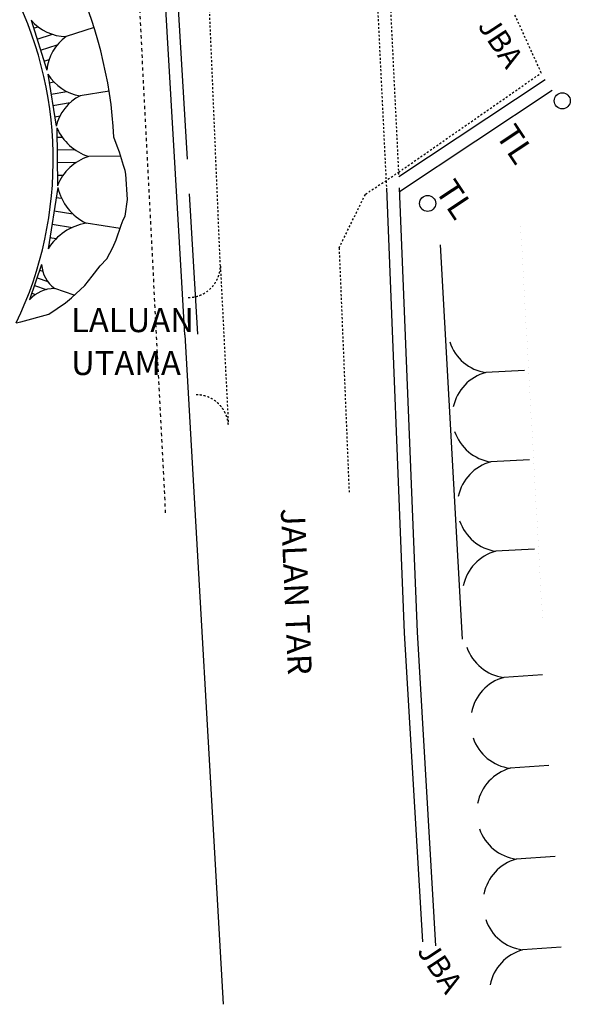
# Model space of a CAD drawing. Units: inches. Extents: x 518343 to 2243824, y -11696 to 886620.
# Drawn here: x 1808610 to 1842937, y 153312 to 214673 of the extents above; entities that cross this region are included whole.
import ezdxf

# ---------------------------------------------------------------- set-up
doc = ezdxf.new("R2010")
doc.units = ezdxf.units.IN
doc.header["$LTSCALE"] = 400
doc.header["$MEASUREMENT"] = 0
for name, pattern in [('DASHDOT', [1, 0.5, -0.25, 0, -0.25]), ('DASHED', [0.6, 0.3, -0.3]), ('DOT', [1, 0, -1])]:
    doc.linetypes.add(name, pattern=pattern)
for name, color, linetype in [('BC', 7, 'DOT'), ('BD', 6, 'Continuous'), ('IL', 14, 'Continuous'), ('MR', 14, 'DASHED'), ('O-SPOT', 7, 'Continuous'), ('P-EXIST', 7, 'Continuous'), ('P-SLOPE', 14, 'Continuous'), ('TEXT', 7, 'Continuous'), ('TL', 7, 'Continuous')]:
    doc.layers.add(name, color=color, linetype=linetype)
doc.styles.add('SIMPLEX', font='simplex')

msp = doc.modelspace()

# ---------------------------------------------------------------- hatches: boundary and pattern name
at = {"layer": 'P-SLOPE'}
h = msp.add_hatch(dxfattribs=at)
h.set_pattern_fill('ANSI31', color=254, scale=5737.500000461228, angle=-27.40027000371352, style=0)
h.set_pattern_definition([(17.59972999568407, (-1625718.956030883, 2939904.659270457), (-216.8526845051315, 683.6174539853098), [])])
edge = h.paths.add_edge_path()
edge.add_line((1809315.736881666, 214653.8136476277), (1810309.319104277, 211521.5944101194))
edge.add_arc((1813197.304205246, 211270.2093576638), 2898.905378996614, 125.6739092661075, 175.0252202771189, ccw=False)
edge.add_arc((1811530.750328697, 216523.9387247337), 2898.905378997324, 220.1742397154395, 269.52555072645185, ccw=False)
h = msp.add_hatch(dxfattribs=at)
h.set_pattern_fill('ANSI31', color=254, scale=5737.499999834073, angle=-35.94052000363673, style=0)
h.set_pattern_definition([(9.059479995760865, (-1181867.583901413, 3416425.074901115), (-112.9281438770705, 708.240880194353), [])])
edge = h.paths.add_edge_path()
edge.add_line((1810367.632202826, 211275.4810350573), (1810885.049805999, 208030.4414344112))
edge.add_ellipse((1813703.680577897, 207352.9660115576), major_axis=(-2049.835651363427, 2049.835651363427), ratio=0.9999999997807966, start_angle=-17.866340741728493, end_angle=31.4849702828879, ccw=False)
edge.add_ellipse((1812835.80644431, 212795.9310641138), major_axis=(2049.835651137594, 2049.835651137594), ratio=0.9999999998941708, start_angle=166.6339897171204, end_angle=215.9853007391465, ccw=False)
h = msp.add_hatch(dxfattribs=at)
h.set_pattern_fill('ANSI31', color=254, scale=6313.458460911415, angle=-44.48076000424055, style=0)
h.set_pattern_definition([(0.5192399951570604, (-921416.007782124, 4184700.643990152), (-7.1518253537033, 789.1499008185968), [])])
edge = h.paths.add_edge_path()
edge.add_line((1810926.96839387, 207943.5266211255), (1810959.736845478, 204327.775609712))
edge.add_arc((1813916.217436291, 203129.961141534), 3189.911754411592, 108.59341926558051, 157.9447302765919, ccw=False)
edge.add_arc((1813861.254306532, 209194.7273132017), 3189.911754412373, 203.0937497149125, 252.44506072592492, ccw=False)
h = msp.add_hatch(dxfattribs=at)
h.set_pattern_fill('ANSI31', color=254, scale=6748.414810263784, angle=-53.75303000053903, style=0)
h.set_pattern_definition([(351.2469699988586, (-386540.1845872179, 4869989.192260859), (128.3680546344178, 833.7273944506865), [])])
edge = h.paths.add_edge_path()
edge.add_line((1810978.728025429, 204217.6196761055), (1810390.567369036, 200397.6221488182))
edge.add_arc((1813303.143352292, 198624.830147121), 3409.675989821603, 99.32114926928199, 148.6724602802934, ccw=False)
edge.add_arc((1814289.676118664, 205032.182784248), 3409.675989822438, 193.8214797186141, 243.1727907296264, ccw=False)
h = msp.add_hatch(dxfattribs=at)
h.set_pattern_fill('ANSI31', color=254, scale=4054.207050559763, angle=-63.75731999911918, style=0)
h.set_pattern_definition([(341.2426800002784, (996805.1631078348, 3189173.453466463), (162.9590757074769, 479.8605354662869), [])])
edge = h.paths.add_edge_path()
edge.add_line((1809974.747657798, 199418.8705538957), (1809228.096810192, 197220.2309612742))
edge.add_ellipse((1810766.24381917, 195867.4210651404), major_axis=(-1448.445864833438, 1448.445864833438), ratio=0.9999999996826788, start_angle=-45.683140747396294, end_angle=3.668170271067197, ccw=False)
edge.add_ellipse((1812018.615122907, 199555.2399946934), major_axis=(-1448.445867243767, 1448.445867243767), ratio=0.9999999983559459, start_angle=48.81718976116002, end_angle=98.16850071006019, ccw=False)

# ---------------------------------------------------------------- linework, layer by layer
at = {"color": 254}
for p, q in [((1840076.406007781, 192816.2620581638, -78000), (1837676.325555108, 192682.258032211, -78000)), ((1840387.323766164, 187247.5663987639, -78000), (1837987.243314422, 187113.562372811, -78000)), ((1840698.241526409, 181678.8707392475, -78000), (1838298.161075599, 181544.8667132946, -78000)), ((1841201.818824894, 173846.739933309, -78000), (1838787.459354064, 173679.6689443941, -78000)), ((1841593.22165247, 168188.4857168839, -78000), (1839178.932877406, 168021.4196198572, -78000)), ((1841984.613017327, 162530.3971819299, -78000), (1839570.394938028, 162363.3359769078, -78000)), ((1842375.992927848, 156872.4743255366, -78000), (1839961.845536864, 156705.41801217, -78000))]:
    msp.add_line(p, q, dxfattribs=at)
for centre, major_axis, ratio, start_param, end_param in [((1838090.591597579, 195466.7770051023, -78000), (1990.623302139184, 1990.623302139184), 0.9999999999840306, 2.673895022814567, 3.779299398236948), ((1838397.987393685, 189961.161478944, -78000), (1990.62330293081, 1990.62330293081), 0.999999999584392, 1.044640043422458, 2.150044418433204), ((1838401.509356894, 189898.0813455394, -78000), (1990.623302139184, 1990.623302139184), 0.9999999999840306, 2.673895022814567, 3.779299398236948), ((1838708.905154116, 184392.4658195673, -78000), (1990.62330293081, 1990.62330293081), 0.999999999584392, 1.044640043422458, 2.150044418433204), ((1838712.427116208, 184329.3856861627, -78000), (1990.623302139184, 1990.623302139184), 0.9999999999840306, 2.673895022814567, 3.779299398236948), ((1839019.822914176, 178823.7701600044, -78000), (1990.62330293081, 1990.62330293081), 0.999999999584392, 1.044640043422458, 2.150044418433204), ((1839167.177792661, 176488.3905402011, -78000), (-2004.133615397947, 2004.133615397947), 0.9999999999244459, 1.116412216521459, 2.221816592148459), ((1839550.42687545, 170950.01994526, -78000), (2004.133615590341, 2004.133615590341), 0.9999999998478535, 1.057953563308506, 2.163357938938066), ((1839558.640198059, 170830.0589722207, -78000), (-2004.074931587061, 2004.074931587061), 0.9999999997944059, 1.116412216559834, 2.221816591871595), ((1839941.878059156, 165291.8505492246, -78000), (2004.074931427177, 2004.074931427177), 0.9999999999563322, 1.057953563689891, 2.163357939046451), ((1839950.091137759, 165171.893087644, -78000), (-2004.01624953141, 2004.01624953141), 0.9999999994675816, 1.116412216695294, 2.221816591935572), ((1840333.317777164, 159633.8468323088, -78000), (-2004.016249226401, 2004.016249226401), 0.9999999997100089, -0.5128427633574999, 0.5925616124113016), ((1840341.530620329, 159513.8928863777, -78000), (2003.957569865187, 2003.957569865187), 0.9999999995780509, 2.687208543091389, 3.79261291897537), ((1840724.746037297, 153976.0087894833, -78000), (-2003.957569529829, 2003.95756952983), 0.9999999997725747, -0.5128427635443087, 0.5925616123345248)]:
    msp.add_ellipse(centre, major_axis=major_axis, ratio=ratio, start_param=start_param, end_param=end_param, dxfattribs=at)
at = {"layer": 'BC', "color": 254}
msp.add_line((1839838.005401342, 201795.7061142147, -78000), (1841211.19636312, 177207.0177169003, -78000), dxfattribs=at)
at = {"layer": 'BD', "color": 254, "linetype": 'DASHDOT'}
msp.add_line((1817710.096634141, 183930.9274425682, -78000), (1814261.969901769, 251200.4247096552, -78000), dxfattribs=at)
at = {"layer": 'IL', "color": 254}
for p, q in [((1818700.358363017, 198662.2717235655, -78000), (1815548.796742371, 252160.3502878638, -78000)), ((1819070.48853781, 205982.8991715981, -78000), (1816348.562767877, 252187.8655226387, -78000)), ((1832238.695268667, 204903.4558939234, -78000), (1841363.652547969, 210940.589828831, -78000)), ((1832282.298538982, 203973.0632208007, -78000), (1841805.072806924, 210273.395587406, -78000)), ((1819712.580931521, 195083.3155990763, -78000), (1819198.032691292, 203817.8242103381, -78000)), ((1831473.896530605, 204166.2178093752, -78000), (1832586.212670579, 176469.2547498921, -78000)), ((1832273.252172544, 204198.3201082981, -78000), (1833385.568312517, 176501.3570485821, -78000)), ((1818913.9654731, 195036.2693147686, -78000), (1818700.358363017, 198662.2717235655, -78000)), ((1818913.9654731, 195036.2693147686, -78000), (1821286.857357397, 153312.4433108092, -78000)), ((1832586.578494086, 176461.8553323158, -78000), (1833717.988836727, 157196.4053075713, -78000)), ((1833385.202488079, 176508.7564659257, -78000), (1834533.273442796, 156959.6125842723, -78000))]:
    msp.add_line(p, q, dxfattribs=at)
at = {"layer": 'IL', "color": 254, "linetype": 'DASHED'}
for p, q in [((1829653.012599944, 241304.2881623328, -78000), (1831474.054268709, 204162.6806114287, -78000)), ((1830452.052767537, 241343.464857498, -78000), (1832238.695268667, 204903.4558939234, -78000))]:
    msp.add_line(p, q, dxfattribs=at)
at = {"layer": 'MR', "color": 254}
for p, q in [((1821119.950299299, 199318.489066623, -78000), (1819501.06242407, 237795.9190165343, -78000)), ((1841129.513122289, 211359.6354170654, -78000), (1839443.081277571, 215055.0390927306, -78000)), ((1832226.634099296, 205163.5555027238, -78000), (1841129.513122289, 211359.6354170654, -78000)), ((1830166.105650513, 203801.7895880107, -78000), (1832226.634099296, 205163.5555027238, -78000)), ((1828522.542356662, 200448.2993691413, -78000), (1830166.105650513, 203801.7895880107, -78000)), ((1828522.542356662, 200448.2993691413, -78000), (1829149.750661253, 185154.7758082811, -78000)), ((1821119.950299299, 199318.489066623, -78000), (1821615.632943957, 189450.895177964, -78000))]:
    msp.add_line(p, q, dxfattribs=at)
at = {"layer": 'MR', "color": 254, "extrusion": (2e-16, -0.0394397232007332, 0.9992219514371417)}
msp.add_arc((1819120.386123806, 196128.7967747879, -85802.02359765349), 1999.999999999961, 269.9999999999997, 358.8038485560471, dxfattribs=at)
at = {"layer": 'MR', "color": 254, "extrusion": (2e-16, -0.02780301560994921, 0.999613421440005)}
msp.add_arc((1819621.40057251, 187057.3593812194, -83232.9347508575), 1999.999999999961, 4.352368883947824, 89.99999999999959, dxfattribs=at)
at = {"layer": 'O-SPOT', "color": 254}
for centre in [(1842437.464622929, 209616.1580722033, -78000), (1834043.787674195, 203222.2220572362, -78000)]:
    msp.add_circle(centre, 499.9999999999904, dxfattribs=at)
at = {"layer": 'P-EXIST', "color": 254}
msp.add_line((1817710.096634141, 183930.9274425682, -78000), (1817710.096634141, 183930.9274425682, -78000), dxfattribs=at)
at = {"layer": 'P-SLOPE', "color": 254}
for p, q in [((1809315.736881605, 214653.813647637, -78000), (1810309.319102353, 211521.5944096631, -78000)), ((1810367.632202952, 211275.4810350666, -78000), (1810885.049804262, 208030.4414341877, -78000)), ((1810926.968393995, 207943.5266211581, -78000), (1810959.73684281, 204327.7756099774, -78000)), ((1814691.937117985, 206796.6509985922, -78000), (1814487.511432878, 207349.4662708322, -78000)), ((1814837.414267621, 206416.720267101, -78000), (1814691.937117985, 206796.6509985922, -78000)), ((1815076.430837772, 205583.7297900066, -78000), (1814837.414267621, 206416.720267101, -78000)), ((1815177.041777558, 205282.6047975755, -78000), (1815076.430837772, 205583.7297900066, -78000)), ((1815227.499094008, 205043.0766493733, -78000), (1815177.041777558, 205282.6047975755, -78000)), ((1815333.508262559, 203464.4456036108, -78000), (1815227.499094008, 205043.0766493733, -78000)), ((1810978.728025368, 204217.6196760916, -78000), (1810390.567368045, 200397.6221492699, -78000)), ((1815186.236951648, 202423.4931993483, -78000), (1815333.508262559, 203464.4456036108, -78000)), ((1814945.031962506, 201865.215699137, -78000), (1815053.33605796, 202202.8324896887, -78000)), ((1815053.33605796, 202202.8324896887, -78000), (1815186.236951648, 202423.4931993483, -78000)), ((1814624.162989817, 200963.4249659207, -78000), (1814945.031962506, 201865.215699137, -78000)), ((1814418.122877515, 200474.9020826489, -78000), (1814624.162989817, 200963.4249659207, -78000)), ((1814033.722593597, 199775.3153801382, -78000), (1814418.122877515, 200474.9020826489, -78000)), ((1813628.539217784, 199328.4932154416, -78000), (1814033.722593597, 199775.3153801382, -78000)), ((1809974.747657924, 199418.870553905, -78000), (1809228.096807524, 197220.2309618656, -78000)), ((1813137.657557762, 198694.0557599951, -78000), (1813628.539217784, 199328.4932154416, -78000)), ((1812666.164077966, 198116.1332664265, -78000), (1813137.657557762, 198694.0557599951, -78000)), ((1811837.759343124, 197336.9537284084, -78000), (1812666.164077966, 198116.1332664265, -78000)), ((1810428.782742619, 196312.9715480095, -78000), (1811464.763933009, 197019.5124588859, -78000)), ((1811464.763933009, 197019.5124588859, -78000), (1811837.759343124, 197336.9537284084, -78000)), ((1808394.635196923, 195774.3463852162, -78000), (1808684.92076747, 195842.5457633052, -78000)), ((1808684.92076747, 195842.5457633052, -78000), (1810428.782742619, 196312.9715480095, -78000))]:
    msp.add_line(p, q, dxfattribs=at)
at = {"layer": 'P-SLOPE', "color": 254, "linetype": 'Continuous'}
for p, q in [((1813246.773339025, 214177.0930111593, -78000), (1811506.74563568, 213625.1327366986, -78000)), ((1814184.28548254, 210220.2711391215, -78000), (1812381.583188809, 209932.8324606827, -78000)), ((1814907.754578776, 206171.5792836108, -78000), (1812899.112637303, 206153.3755751511, -78000)), ((1814872.990764826, 201662.7465141423, -78000), (1812750.884673706, 201989.4847673782, -78000)), ((1812012.066961414, 197500.9036558399, -78000), (1810790.666569172, 197915.6872537638, -78000))]:
    msp.add_line(p, q, dxfattribs=at)
at = {"layer": 'P-SLOPE', "color": 254, "elevation": -78000}
for points in [[(1809315.736881666, 214653.8136476277, 0.2187269653278951), (1811506.74563574, 213625.1327367125, 0.2187269653279134), (1810309.319102414, 211521.5944097003)], [(1810367.632202826, 211275.4810350573, 0.2187269653278951), (1812381.583188869, 209932.8324607199, 0.2187269653279134), (1810885.049804322, 208030.4414341784)], [(1810926.96839387, 207943.5266211255, 0.2187269653278951), (1812899.112637363, 206153.3755751884, 0.2187269653279134), (1810959.736842684, 204327.7756099215)], [(1810978.728025429, 204217.6196761055, 0.2187269653278951), (1812750.884673767, 201989.4847673921, 0.2187269653279134), (1810390.567367919, 200397.6221493071)], [(1809974.747657798, 199418.8705538957, 0.2187269653278951), (1810790.666569047, 197915.6872537544, 0.2187269653279134), (1809228.096807398, 197220.230961833)]]:
    msp.add_lwpolyline(points, format="xyb", dxfattribs=at)
at = {"layer": 'P-SLOPE', "color": 254}
for centre, radius, start, end in [((1787218.719301893, 205920.6432555288, -78000), 27306.20002019725, 2.999426232331076, 25.9014175854565), ((1787218.71932052, 205920.6432605347, -78000), 23481.20000010239, 334.3989042262955, 27.97118975057132)]:
    msp.add_arc(centre, radius, start, end, dxfattribs=at)
at = {"layer": 'TL', "color": 254}
msp.add_line((1834823.909930102, 200648.1308511643, -78000), (1836197.100893742, 176059.4424539663, -78000), dxfattribs=at)

# ---------------------------------------------------------------- texts
at = {"layer": 'O-SPOT', "color": 254, "style": 'SIMPLEX'}
for s, height, p in [('JBA', 1350.000000000334, (1837131.65163543, 214285.1671250023, -78000)), ('TL', 1499.999999999971, (1838241.965127326, 207489.0715314027, -78000)), ('TL', 1499.999999999971, (1834471.489103659, 204046.428870824, -78000)), ('JBA', 1350.000000000334, (1833350.200120508, 156622.0843890401, -78000))]:
    msp.add_text(s, height=height, rotation=303.4599933370403, dxfattribs=at).set_placement(p)
for s, p in [('LALUAN ', (1811810.065907574, 195201.5898506575, -78000)), ('UTAMA', (1811810.065907574, 192528.4954193699, -78000))]:
    msp.add_text(s, height=1499.999999999971, dxfattribs=at).set_placement(p)
at = {"layer": 'TEXT', "color": 254, "style": 'SIMPLEX'}
msp.add_text('JALAN TAR', height=1499.999999999971, rotation=272.4908638260471, dxfattribs=at).set_placement((1824883.832924216, 184207.4478421778, -78000))

doc.saveas('drawing.dxf')
